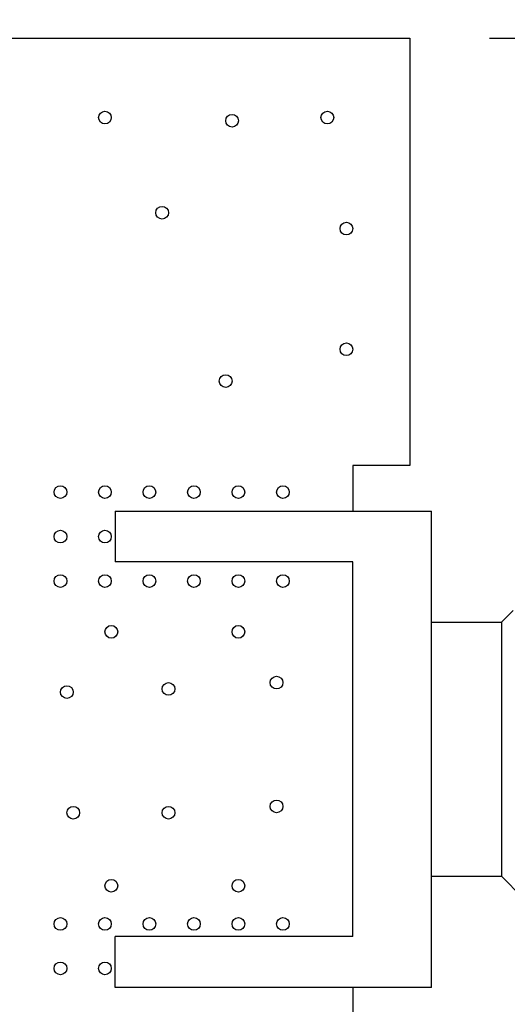
# Model space of a CAD drawing. Units: inches. Extents: x 0 to 34, y 0 to 22.
# Drawn here: x 28.4 to 28.8, y 13.8 to 14.5 of the extents above; entities that cross this region are included whole.
import ezdxf

# ---------------------------------------------------------------- set-up
doc = ezdxf.new("R2010")
doc.units = ezdxf.units.IN
doc.header["$LTSCALE"] = 1.87
doc.header["$MEASUREMENT"] = 0
doc.layers.get('0').update_dxf_attribs({"linetype": 'CONTINUOUS'})
doc.layers.add('02___PRT_ALL_AXES', color=7, linetype='CONTINUOUS')
doc.layers.add('DIMENSIONS', color=7, linetype='CONTINUOUS')
doc.styles.get("Standard").update_dxf_attribs({"font": 'txt', "width": 0.8})
doc.dimstyles.new('DIMSTYLE_1', dxfattribs={"dimtxt": 0.125, "dimasz": 0.18, "dimexe": 0.125, "dimexo": 0.0625, "dimgap": 0.0625, "dimtad": 0, "dimtih": 1, "dimtoh": 1, "dimzin": 4, "dimdsep": 46, "dimtxsty": 'STANDARD', "dimblk": '_FILLED', "dimblk1": '_FILLED', "dimblk2": '_FILLED', "dimcen": 0.09, "dimadec": 0, "dimazin": 0, "dimtp": 0.001, "dimtm": 0.001, "dimtfac": 1, "dimtofl": 0, "dimtmove": 0, "dimatfit": 3, "dimldrblk": '_FILLED', "dimfxl": 1, "dimtolj": 1, "dimtzin": 4, "dimarcsym": 0})

# ---------------------------------------------------------------- blocks, each defined once
blk = doc.blocks.new('_FILLED')
at = {"color": 0, "linetype": 'BYBLOCK'}
blk.add_solid([(0, 0), (-1, 0.1736), (-1, -0.1736)], dxfattribs=at)
blk = doc.blocks.new('*D0')
at = {"layer": 'DIMENSIONS', "color": 2, "linetype": 'CONTINUOUS'}
for p, q in [((22.1905, 14.00345), (22.1905, 15.21429)), ((29.1845, 14.12345), (29.1845, 15.21429)), ((22.1905, 15.08929), (24.9125, 15.08929)), ((29.1845, 15.08929), (26.4625, 15.08929))]:
    blk.add_line(p, q, dxfattribs=at)
at = {"layer": 'DIMENSIONS', "color": 2, "linetype": 'CONTINUOUS', "xscale": 0.18, "yscale": 0.18, "zscale": 0.18, "rotation": 180}
blk.add_blockref('_FILLED', (22.1905, 15.08929), dxfattribs=at)
at = {"layer": 'DIMENSIONS', "color": 2, "linetype": 'CONTINUOUS', "xscale": 0.18, "yscale": 0.18, "zscale": 0.18}
blk.add_blockref('_FILLED', (29.1845, 15.08929), dxfattribs=at)
at = {"layer": 'DIMENSIONS', "color": 2, "linetype": 'CONTINUOUS', "insert": (25.6875, 15.15179), "char_height": 0.125, "width": 1.425, "attachment_point": 2, "line_spacing_factor": 0.9}
blk.add_mtext('(6.99{\\Ftxt.shx;\\W1.000000;\\H0.125000; }[177.6])', dxfattribs=at)
blk = doc.blocks.new('*D2')
at = {"layer": 'DIMENSIONS', "color": 2, "linetype": 'CONTINUOUS'}
for p, q in [((28.795, 14.52095), (30.09791, 14.52095)), ((29.97291, 14.52095), (29.97291, 12.67845)), ((29.97291, 10.58595), (29.97291, 12.42845)), ((28.795, 10.58595), (30.09791, 10.58595))]:
    blk.add_line(p, q, dxfattribs=at)
at = {"layer": 'DIMENSIONS', "color": 2, "linetype": 'CONTINUOUS', "xscale": 0.18, "yscale": 0.18, "zscale": 0.18}
for p, rotation in [((29.97291, 14.52095), 90), ((29.97291, 10.58595), 270)]:
    blk.add_blockref('_FILLED', p, dxfattribs=dict(at, rotation=rotation))
at = {"layer": 'DIMENSIONS', "color": 2, "linetype": 'CONTINUOUS', "insert": (29.97291, 12.61595), "char_height": 0.125, "width": 1.025, "attachment_point": 2, "line_spacing_factor": 0.9}
blk.add_mtext('3.94{\\Ftxt.shx;\\W1.000000;\\H0.125000; }[100]', dxfattribs=at)

msp = doc.modelspace()

# ---------------------------------------------------------------- linework, layer by layer
at = {"color": 7, "linetype": 'CONTINUOUS'}
for p, q in [((22.6425, 14.52095), (28.7325, 14.52095)), ((28.7325, 14.52095), (28.7325, 14.18445)), ((28.7325, 14.18445), (28.6875, 14.18445)), ((28.6875, 14.18445), (28.6875, 14.14845)), ((28.5005, 14.14845), (28.7495, 14.14845)), ((28.5005, 14.14845), (28.5005, 14.10845)), ((28.7495, 13.77345), (28.7495, 14.14845)), ((28.6875, 14.10845), (28.5005, 14.10845)), ((28.6875, 13.81345), (28.6875, 14.10845)), ((28.81373, 14.07017), (28.8045, 14.06095)), ((28.7495, 14.06095), (28.8045, 14.06095)), ((28.8045, 14.06095), (28.8045, 13.86095)), ((28.7495, 13.86095), (28.8045, 13.86095)), ((28.82119, 13.84425), (28.8045, 13.86095)), ((28.6875, 13.81345), (28.5005, 13.81345)), ((28.5005, 13.77345), (28.5005, 13.81345)), ((28.7495, 13.77345), (28.5005, 13.77345)), ((28.6875, 13.77345), (28.6875, 13.73695))]:
    msp.add_line(p, q, dxfattribs=at)
at = {"layer": '02___PRT_ALL_AXES', "color": 7, "linetype": 'CONTINUOUS'}
for centre in [(28.4925, 14.45845), (28.5925, 14.45595), (28.6675, 14.45845), (28.5375, 14.38345), (28.6825, 14.37095), (28.6825, 14.27595), (28.5875, 14.25095), (28.4575, 14.16345), (28.4925, 14.16345), (28.5275, 14.16345), (28.5625, 14.16345), (28.5975, 14.16345), (28.6325, 14.16345), (28.4575, 14.12845), (28.4925, 14.12845), (28.4575, 14.09345), (28.4925, 14.09345), (28.5275, 14.09345), (28.5625, 14.09345), (28.5975, 14.09345), (28.6325, 14.09345), (28.4975, 14.05345), (28.5975, 14.05345), (28.6275, 14.01345), (28.4625, 14.00595), (28.5425, 14.00845), (28.6275, 13.91595), (28.4675, 13.91095), (28.5425, 13.91095), (28.4975, 13.85345), (28.5975, 13.85345), (28.4575, 13.82345), (28.4925, 13.82345), (28.5275, 13.82345), (28.5625, 13.82345), (28.5975, 13.82345), (28.6325, 13.82345), (28.4575, 13.78845), (28.4925, 13.78845)]:
    msp.add_circle(centre, 0.005, dxfattribs=at)

# ---------------------------------------------------------------- dimensions: what is measured, and where the dimension line sits
at = {"layer": 'DIMENSIONS', "color": 2, "linetype": 'CONTINUOUS'}
dim = msp.add_linear_dim(base=(29.1845, 15.08929), p1=(22.1905, 13.94095), p2=(29.1845, 14.06095), text='(<>)', dimstyle='DIMSTYLE_1', dxfattribs=at)
dim.commit()
dim.dimension.update_dxf_attribs({"geometry": '*D0', "text_midpoint": (25.6875, 15.08929), "dimtype": 160})
dim = msp.add_linear_dim(base=(29.9729142895, 14.520946172), p1=(28.7325, 10.585946172), p2=(28.7325, 14.520946172), angle=90, dimstyle='DIMSTYLE_1', dxfattribs=at)
dim.commit()
dim.dimension.update_dxf_attribs({"geometry": '*D2', "text_midpoint": (29.9729142895, 12.553446172), "dimtype": 160})

doc.saveas('drawing.dxf')
